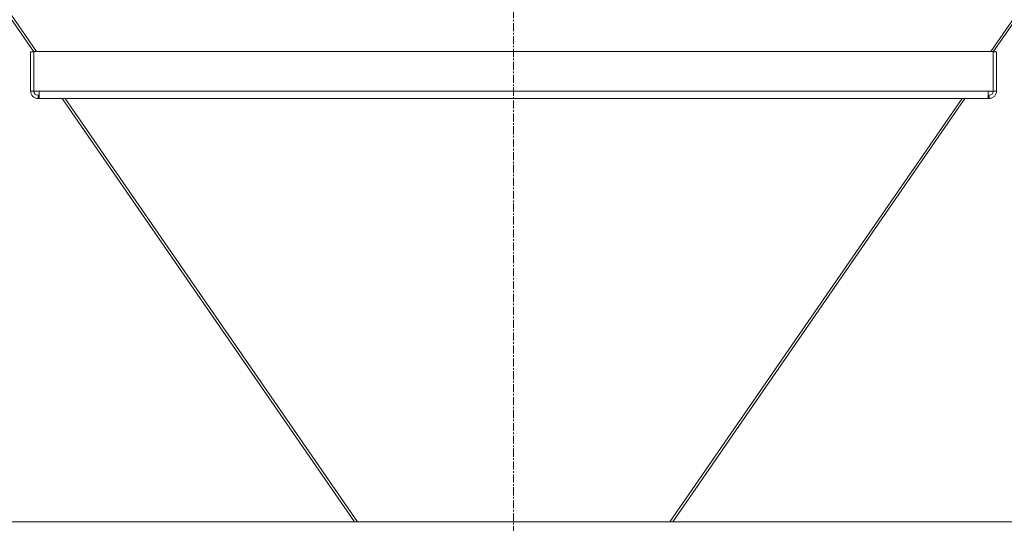
# Model space of a CAD drawing. Units: millimetres. Extents: x 0 to 45917, y -11 to 31500.
# Drawn here: x 4895 to 5811, y 19256 to 19725 of the extents above; entities that cross this region are included whole.
import ezdxf

# ---------------------------------------------------------------- set-up
doc = ezdxf.new("R2010")
doc.units = ezdxf.units.MM
doc.linetypes.add('K5LT_AXLED', pattern=[12, 7.5, -1.5, 1.5, -1.5])
doc.linetypes.add('K5LT_THIN', pattern=[0])
doc.layers.add('OSI', color=2, linetype='Continuous', true_color=0xffff00)
doc.layers.add('R', color=1, linetype='Continuous', true_color=0xff0000)

msp = doc.modelspace()

# ---------------------------------------------------------------- linework, layer by layer
at = {"layer": 'OSI', "color": 30, "linetype": 'K5LT_AXLED', "lineweight": 18, "true_color": 0xff8000}
msp.add_line((5354.38, 20837.8), (5354.38, 18946.8), dxfattribs=at)
at = {"layer": 'R', "color": 7, "linetype": 'K5LT_THIN', "lineweight": 18}
for p, q in [((4552.29, 20210.55), (4908.13, 19695.12)), ((4553.84, 20212.1), (4910.56, 19695.4)), ((6154.93, 20212.1), (5798.2, 19695.4)), ((6156.48, 20210.55), (5800.63, 19695.12)), ((4905.13, 19695.12), (4905.13, 19658.63)), ((4905.13, 19695.12), (4908.13, 19695.12)), ((4908.13, 19695.4), (5800.63, 19695.4)), ((4908.13, 19658.63), (4908.13, 19695.4)), ((5800.63, 19695.4), (5800.63, 19658.63)), ((5803.63, 19695.12), (5800.63, 19695.12)), ((5803.63, 19658.63), (5803.63, 19695.12)), ((4905.13, 19658.63), (4908.13, 19658.63)), ((4912.92, 19658.63), (4908.13, 19658.63)), ((4912.92, 19658.63), (5795.84, 19658.63)), ((4912.92, 19658.63), (4912.92, 19651.63)), ((5795.84, 19658.63), (5795.84, 19651.63)), ((5800.63, 19658.63), (5795.84, 19658.63)), ((5803.63, 19658.63), (5800.63, 19658.63)), ((4912.13, 19651.63), (4912.13, 19654.63)), ((4912.13, 19654.63), (4912.92, 19654.63)), ((4932.44, 19651.63), (4912.13, 19651.63)), ((4912.92, 19651.63), (5795.84, 19651.63)), ((4934.51, 19651.63), (5206.41, 19257.8)), ((4937.13, 19651.63), (5209.03, 19257.8)), ((5771.63, 19651.63), (5499.73, 19257.8)), ((5774.25, 19651.63), (5502.36, 19257.8)), ((5796.63, 19651.63), (5776.33, 19651.63)), ((5795.84, 19654.63), (5796.63, 19654.63)), ((5796.63, 19651.63), (5796.63, 19654.63)), ((6646.38, 19257.8), (4113.38, 19257.8))]:
    msp.add_line(p, q, dxfattribs=at)
for centre, radius, start, end in [((4912.13, 19658.63), 7, 180, 270), ((4912.13, 19658.63), 4, 180, 270), ((5796.63, 19658.63), 7, 270, 0), ((5796.63, 19658.63), 4, 270, 0)]:
    msp.add_arc(centre, radius, start, end, dxfattribs=at)

doc.saveas('drawing.dxf')
